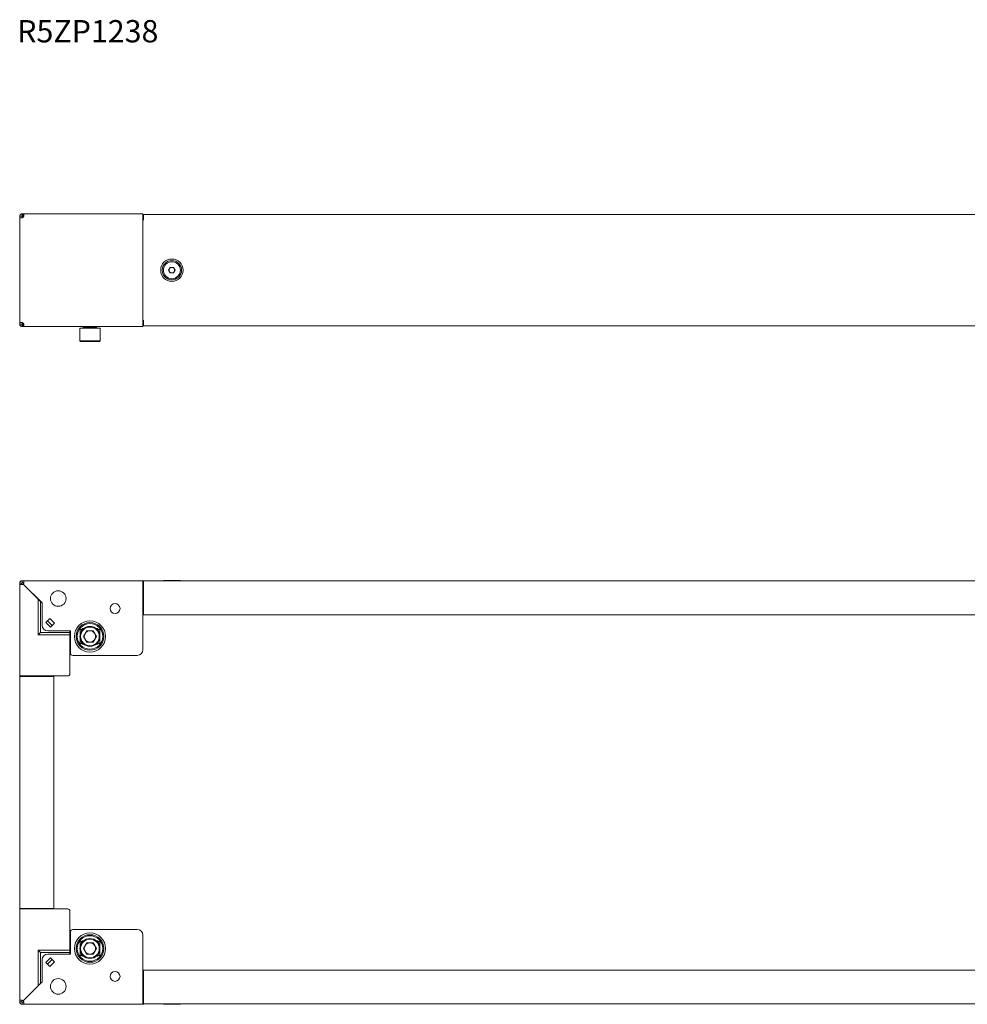
# Model space of a CAD drawing. Units: millimetres. Extents: x 0 to 1701, y -608 to 275.
# Drawn here: x 0 to 850, y -608 to 275 of the extents above; entities that cross this region are included whole.
import ezdxf

# ---------------------------------------------------------------- set-up
doc = ezdxf.new("R2010")
doc.units = ezdxf.units.MM
doc.styles.get("Standard").update_dxf_attribs({"font": 'arial.ttf'})

msp = doc.modelspace()

# ---------------------------------------------------------------- linework, layer by layer
at = {"color": 7, "linetype": 'Continuous', "lineweight": 15}
for p, q in [((0, 98.9), (2, 98.9)), ((0, 98.9), (0, 97.5)), ((0, 97.5), (0, 3.5)), ((2, 98.9), (2, 97.5)), ((3.06, 101), (2.1, 101)), ((2.1, 99), (2.1, 101)), ((3.06, 99), (2.1, 99)), ((2.21, 98.4), (2.21, 97.51)), ((2.31, 98.5), (3.44, 98.5)), ((3.06, 101), (3.06, 99)), ((3.13, 101), (3.06, 101)), ((3.13, 99), (3.06, 99)), ((3.13, 99), (3.13, 101)), ((3.52, 101), (3.13, 101)), ((3.52, 99), (3.13, 99)), ((110.5, 101), (3.52, 101)), ((110.5, 98.9), (110.5, 101)), ((110.5, 95.75), (110.5, 98.9)), ((111, 98.4), (111, 100.5)), ((1089, 100.5), (111, 100.5)), ((111, 95.75), (111, 98.4)), ((110.4, 95.75), (110.5, 95.75)), ((110.4, 5.25), (110.4, 95.75)), ((110.5, 95.75), (111.32, 95.75)), ((0, 58.12), (-0.07, 58.12)), ((-0.07, 42.88), (-0.07, 58.12)), ((133.61, 50.5), (135.06, 53)), ((135.06, 48), (133.61, 50.5)), ((135.06, 53), (137.94, 53)), ((137.94, 48), (135.06, 48)), ((137.94, 53), (139.39, 50.5)), ((139.39, 50.5), (137.94, 48)), ((-0.07, 42.88), (0, 42.88)), ((0, 3.5), (0, 2.1)), ((2, 2.1), (0, 2.1)), ((2, 3.5), (2, 2.1)), ((2.1, 2), (3.06, 2)), ((2.1, 0), (2.1, 2)), ((2.21, 3.49), (2.21, 2.6)), ((3.44, 2.5), (2.31, 2.5)), ((3.06, 2), (3.06, 0)), ((3.06, 2), (3.13, 2)), ((3.13, 0), (3.13, 2)), ((3.13, 2), (3.52, 2)), ((110.5, 5.25), (110.4, 5.25)), ((110.5, 2.1), (110.5, 5.25)), ((111.32, 5.25), (110.5, 5.25)), ((111, 5.25), (110.5, 5.25)), ((110.5, 0), (110.5, 2.1)), ((111, 2.6), (111, 5.25)), ((111, 0.5), (111, 2.6)), ((1089, 0.5), (111, 0.5)), ((111, 0.5), (111, 0.5)), ((111, 0.5), (1089, 0.5)), ((2.1, 0), (3.06, 0)), ((3.06, 0), (3.13, 0)), ((3.13, 0), (3.52, 0)), ((3.52, 0), (110.5, 0)), ((43, 0), (3.52, 0)), ((45, 0), (43, 0)), ((45, 0), (45, 0)), ((45.5, 0), (45, 0)), ((47.5, 0), (45.5, 0)), ((57, 0), (47.5, 0)), ((54, -1.5), (54, -12.9)), ((70.79, -1.5), (54, -1.5)), ((57, 0), (57, -0.9)), ((69, -0.9), (69, 0)), ((105.5, 0), (69, 0)), ((72, -1.5), (70.79, -1.5)), ((72, -12.9), (72, -1.5)), ((110.5, 0), (105.5, 0)), ((110.5, 0), (110.5, 0)), ((70.27, -13.5), (54.6, -13.5)), ((71.4, -13.5), (70.27, -13.5)), ((2.09, -230.09), (2.09, -228.09)), ((3.51, -228.09), (2.09, -228.09)), ((3.51, -228.09), (3.51, -230.09)), ((3.51, -228.09), (110.49, -228.09)), ((110.49, -230.19), (110.49, -228.09)), ((110.99, -230.4), (110.99, -228.3)), ((110.99, -228.3), (1089, -228.3)), ((128.87, -228.02), (128.87, -228.3)), ((128.87, -228.02), (136.49, -228.02)), ((136.49, -228.02), (144.11, -228.02)), ((144.11, -228.3), (144.11, -228.02)), ((-0.01, -230.19), (1.99, -230.19)), ((-0.01, -230.19), (-0.01, -231.61)), ((1.99, -231.61), (-0.01, -231.61)), ((-0.01, -313.59), (-0.01, -231.61)), ((1.99, -230.19), (1.99, -231.61)), ((2.09, -230.09), (3.51, -230.09)), ((3.05, -231.22), (16.49, -244.66)), ((20.07, -248.09), (3.12, -231.14)), ((110.49, -290.09), (110.49, -230.19)), ((110.99, -230.4), (110.99, -258.8)), ((18.49, -246.66), (20.07, -248.23)), ((20.07, -268.09), (20.07, -248.09)), ((23.3, -265.61), (26.91, -262)), ((29.03, -268.37), (24.79, -264.12)), ((29.1, -268.3), (24.86, -264.05)), ((26.91, -262), (31.15, -266.24)), ((110.99, -258.8), (1089, -258.8)), ((27.54, -269.85), (23.3, -265.61)), ((25.07, -273.09), (45.49, -273.09)), ((31.15, -266.24), (27.54, -269.85)), ((44.99, -273.09), (44.99, -274.59)), ((45.49, -293.09), (45.49, -273.09)), ((54.05, -277.13), (54.05, -271.84)), ((54.05, -271.84), (55.52, -271.84)), ((55.52, -271.84), (56.3, -271.84)), ((55.99, -271.09), (57.34, -271.09)), ((55.99, -271.84), (55.99, -271.09)), ((56.26, -271.84), (55.99, -271.57)), ((55.99, -271.64), (56.19, -271.84)), ((56.3, -271.84), (56.52, -271.84)), ((60.07, -273.03), (57.15, -278.09)), ((60.07, -273.03), (65.91, -273.03)), ((68.83, -278.09), (65.91, -273.03)), ((68.65, -271.09), (69.99, -271.09)), ((69.47, -271.84), (69.69, -271.84)), ((69.69, -271.84), (70.47, -271.84)), ((69.73, -271.84), (69.99, -271.57)), ((69.99, -271.64), (69.8, -271.84)), ((69.99, -271.09), (69.99, -271.84)), ((70.47, -271.84), (71.94, -271.84)), ((71.94, -271.84), (71.94, -277.13)), ((44.99, -274.59), (44.99, -276.59)), ((44.99, -311.59), (44.99, -276.59)), ((54.05, -284.34), (54.05, -279.05)), ((57.15, -278.09), (60.07, -283.15)), ((68.83, -278.09), (65.91, -283.15)), ((71.94, -279.05), (71.94, -284.34)), ((55.52, -284.34), (54.05, -284.34)), ((56.3, -284.34), (55.52, -284.34)), ((56.19, -284.34), (55.99, -284.53)), ((55.99, -284.6), (56.26, -284.34)), ((55.99, -285.09), (55.99, -284.34)), ((57.34, -285.09), (55.99, -285.09)), ((56.52, -284.34), (56.3, -284.34)), ((65.91, -283.15), (60.07, -283.15)), ((69.99, -285.09), (68.65, -285.09)), ((69.69, -284.34), (69.47, -284.34)), ((70.47, -284.34), (69.69, -284.34)), ((69.99, -284.6), (69.73, -284.34)), ((69.8, -284.34), (69.99, -284.53)), ((69.99, -284.34), (69.99, -285.09)), ((71.94, -284.34), (70.47, -284.34)), ((105.49, -295.09), (47.49, -295.09)), ((-0.01, -313.59), (2.09, -313.59)), ((0.2, -314.09), (2.3, -314.09)), ((0.2, -522.09), (0.2, -314.09)), ((2.09, -313.59), (42.99, -313.59)), ((30.7, -314.09), (2.3, -314.09)), ((30.7, -522.09), (30.7, -314.09)), ((0.2, -331.97), (-0.08, -331.97)), ((-0.08, -347.21), (-0.08, -331.97)), ((-0.08, -347.21), (0.2, -347.21)), ((0.2, -488.97), (-0.08, -488.97)), ((-0.08, -503.19), (-0.08, -488.97)), ((-0.08, -504.21), (-0.08, -503.19)), ((-0.08, -504.21), (0.2, -504.21)), ((-0.01, -604.57), (-0.01, -522.59)), ((2.09, -522.59), (-0.01, -522.59)), ((2.3, -522.09), (0.2, -522.09)), ((42.99, -522.59), (2.09, -522.59)), ((2.3, -522.09), (30.7, -522.09)), ((44.99, -559.59), (44.99, -524.59)), ((45.49, -543.09), (45.49, -563.09)), ((105.49, -541.09), (47.49, -541.09)), ((110.49, -605.99), (110.49, -546.09)), ((54.05, -557.13), (54.05, -551.84)), ((54.05, -551.84), (55.52, -551.84)), ((55.52, -551.84), (56.3, -551.84)), ((57.34, -551.09), (55.99, -551.09)), ((55.99, -551.09), (55.99, -551.84)), ((56.26, -551.84), (55.99, -551.57)), ((55.99, -551.64), (56.19, -551.84)), ((56.3, -551.84), (56.52, -551.84)), ((60.07, -553.03), (57.15, -558.09)), ((60.07, -553.03), (65.91, -553.03)), ((65.91, -553.03), (68.83, -558.09)), ((69.99, -551.09), (68.65, -551.09)), ((69.47, -551.84), (69.69, -551.84)), ((69.69, -551.84), (70.47, -551.84)), ((69.73, -551.84), (69.99, -551.57)), ((69.99, -551.64), (69.8, -551.84)), ((69.99, -551.84), (69.99, -551.09)), ((70.47, -551.84), (71.94, -551.84)), ((71.94, -551.84), (71.94, -557.13)), ((45.49, -563.09), (25.07, -563.09)), ((44.99, -559.59), (44.99, -561.59)), ((44.99, -563.09), (44.99, -561.59)), ((54.05, -564.34), (54.05, -559.05)), ((55.52, -564.34), (54.05, -564.34)), ((56.3, -564.34), (55.52, -564.34)), ((56.19, -564.34), (55.99, -564.53)), ((55.99, -564.6), (56.26, -564.34)), ((55.99, -564.34), (55.99, -565.09)), ((55.99, -565.09), (57.34, -565.09)), ((56.52, -564.34), (56.3, -564.34)), ((60.07, -563.15), (57.15, -558.09)), ((60.07, -563.15), (65.91, -563.15)), ((65.91, -563.15), (68.83, -558.09)), ((68.65, -565.09), (69.99, -565.09)), ((69.69, -564.34), (69.47, -564.34)), ((70.47, -564.34), (69.69, -564.34)), ((69.99, -564.6), (69.73, -564.34)), ((69.8, -564.34), (69.99, -564.53)), ((69.99, -565.09), (69.99, -564.34)), ((71.94, -564.34), (70.47, -564.34)), ((71.94, -559.05), (71.94, -564.34)), ((20.07, -568.09), (20.07, -588.09)), ((23.3, -570.57), (27.54, -566.32)), ((23.3, -570.57), (26.91, -574.17)), ((24.79, -572.05), (29.03, -567.81)), ((24.86, -572.12), (29.1, -567.88)), ((26.91, -574.17), (31.15, -569.93)), ((31.15, -569.93), (27.54, -566.32)), ((110.99, -577.38), (110.99, -605.78)), ((1089, -577.38), (110.99, -577.38)), ((16.49, -591.52), (3.05, -604.96)), ((3.12, -605.03), (20.07, -588.09)), ((18.49, -589.52), (20.07, -587.95)), ((-0.01, -604.57), (1.99, -604.57)), ((-0.01, -604.57), (-0.01, -605.99)), ((1.99, -605.99), (-0.01, -605.99)), ((1.99, -604.57), (1.99, -605.99)), ((2.09, -608.09), (2.09, -606.09)), ((3.51, -606.09), (2.09, -606.09)), ((2.09, -608.09), (3.51, -608.09)), ((3.51, -606.09), (3.51, -608.09)), ((110.49, -608.09), (3.51, -608.09)), ((110.49, -608.09), (110.49, -605.99)), ((110.99, -607.88), (110.99, -605.78)), ((1089, -607.88), (110.99, -607.88)), ((128.87, -607.88), (128.87, -608.16)), ((144.11, -608.16), (128.87, -608.16)), ((144.11, -608.16), (144.11, -607.88))]:
    msp.add_line(p, q, dxfattribs=at)
at = {"color": 8, "linetype": 'Continuous', "lineweight": 15}
for p, q in [((2.21, 98.4), (2, 98.4)), ((2.31, 98.5), (2.31, 99)), ((2.21, 2.6), (2, 2.6)), ((2.31, 2.5), (2.31, 2)), ((43, 0), (43, 0)), ((57, -0.9), (69, -0.9)), ((54, -12.9), (70.79, -12.9)), ((70.79, -12.9), (72, -12.9)), ((110.49, -230.19), (110.99, -230.19)), ((110.99, -230.2), (110.49, -230.2)), ((16.49, -276.59), (16.49, -244.66)), ((18.49, -274.59), (18.49, -246.66)), ((55.52, -271.84), (55.52, -273.08)), ((56.3, -271.84), (56.3, -272.08)), ((69.69, -272.08), (69.69, -271.84)), ((70.47, -271.84), (70.47, -273.08)), ((44.99, -276.59), (16.49, -276.59)), ((44.99, -274.59), (18.49, -274.59)), ((55.52, -283.09), (55.52, -284.34)), ((56.3, -284.1), (56.3, -284.34)), ((69.69, -284.34), (69.69, -284.1)), ((70.47, -283.09), (70.47, -284.34)), ((2.09, -313.59), (2.09, -314.09)), ((2.1, -314.09), (2.1, -313.59)), ((2.09, -522.59), (2.09, -522.09)), ((2.1, -522.09), (2.1, -522.59)), ((55.52, -551.84), (55.52, -553.08)), ((56.3, -551.84), (56.3, -552.08)), ((69.69, -552.08), (69.69, -551.84)), ((70.47, -551.84), (70.47, -553.08)), ((16.49, -559.59), (44.99, -559.59)), ((16.49, -591.52), (16.49, -559.59)), ((18.49, -589.52), (18.49, -561.59)), ((18.49, -561.59), (44.99, -561.59)), ((55.52, -563.09), (55.52, -564.34)), ((56.3, -564.1), (56.3, -564.34)), ((69.69, -564.34), (69.69, -564.1)), ((70.47, -563.09), (70.47, -564.34)), ((110.99, -605.98), (110.49, -605.98)), ((110.49, -605.99), (110.99, -605.99))]:
    msp.add_line(p, q, dxfattribs=at)
at = {"color": 7, "linetype": 'Continuous', "lineweight": 15, "flags": 128}
for points in [[(16.49, -244.66), (16.84, -245.01), (17.18, -245.34), (17.49, -245.66), (17.78, -245.94), (18.03, -246.19), (18.23, -246.39), (18.37, -246.54), (18.46, -246.63), (18.49, -246.66)], [(18.49, -589.52), (18.46, -589.55), (18.37, -589.64), (18.23, -589.79), (18.03, -589.99), (17.78, -590.23), (17.49, -590.52), (17.18, -590.83), (16.84, -591.17), (16.49, -591.52)]]:
    msp.add_lwpolyline(points, dxfattribs=at)
at = {"color": 8, "linetype": 'Continuous', "lineweight": 15, "flags": 128}
for points in [[(16.49, -276.59), (16.88, -276.2), (17.26, -275.82), (17.61, -275.48), (17.91, -275.17), (18.16, -274.93), (18.34, -274.74), (18.46, -274.63), (18.49, -274.59)], [(16.49, -559.59), (16.88, -559.98), (17.26, -560.35), (17.61, -560.7), (17.91, -561), (18.16, -561.25), (18.34, -561.44), (18.46, -561.55), (18.49, -561.59)]]:
    msp.add_lwpolyline(points, dxfattribs=at)
at = {"color": 8, "linetype": 'Continuous', "lineweight": 15}
for centre, radius in [((136.5, 50.5), 10), ((136.5, 50.5), 8.68), ((62.99, -278.09), 14), ((62.99, -278.09), 12.4), ((62.99, -558.09), 14), ((62.99, -558.09), 12.4)]:
    msp.add_circle(centre, radius, dxfattribs=at)
at = {"color": 7, "linetype": 'Continuous', "lineweight": 15}
for centre, radius in [((136.5, 50.5), 7.62), ((34.49, -244.09), 7), ((85.49, -253.09), 4.5), ((62.99, -278.09), 11.5), ((62.99, -278.09), 9), ((62.99, -278.09), 8.4), ((62.99, -558.09), 11.5), ((62.99, -558.09), 9), ((62.99, -558.09), 8.4), ((85.49, -583.09), 4.5), ((34.49, -592.09), 7)]:
    msp.add_circle(centre, radius, dxfattribs=at)
for centre, radius, start, end in [((2.02, 99), 1.5, 273.00137, 356.17745), ((2.31, 98.4), 0.1, 90, 180), ((136.5, 50.5), 2.5, 150, 210), ((136.5, 50.5), 2.5, 90, 150), ((136.5, 50.5), 2.5, 210, 270), ((136.5, 50.5), 2.5, 30, 90), ((136.5, 50.5), 2.5, 270, 330), ((136.5, 50.5), 2.5, 330, 30), ((2.02, 2), 1.5, 3.82255, 86.99863), ((2.02, 2), 1.5, 19.4788, 82.77921), ((2.31, 2.6), 0.1, 180, 270), ((56.4, -0.9), 0.6, 270, 0), ((69.6, -0.9), 0.6, 180, 270), ((54.6, -12.9), 0.6, 180, 270), ((71.4, -12.9), 0.6, 270, 0), ((110.39, -230.19), 2.1, 64.15807, 87.2706), ((2.04, -230.11), 1.5, 272.18081, 312.50973), ((2.02, -230.13), 1.5, 317.49027, 357.81919), ((112.59, -230.2), 2.1, 180, 220.36759), ((25.07, -268.09), 5, 180, 270), ((62.99, -278.09), 5.06, 90, 150), ((62.99, -278.09), 5.06, 30, 90), ((62.99, -278.09), 5.06, 150, 210), ((62.99, -278.09), 5.06, 210, 270), ((62.99, -278.09), 5.06, 270, 330), ((62.99, -278.09), 5.06, 330, 30), ((105.49, -290.09), 5, 270, 0), ((47.49, -293.09), 2, 180, 270), ((2.09, -313.49), 2.1, 182.7294, 205.84193), ((2.1, -315.69), 2.1, 49.63241, 90), ((42.99, -311.59), 2, 270, 0), ((2.09, -522.69), 2.1, 154.15807, 177.2706), ((2.1, -520.49), 2.1, 270, 310.36759), ((42.99, -524.59), 2, 0, 90), ((47.49, -543.09), 2, 90, 180), ((105.49, -546.09), 5, 0, 90), ((62.99, -558.09), 5.06, 150, 210), ((62.99, -558.09), 5.06, 90, 150), ((62.99, -558.09), 5.06, 30, 90), ((62.99, -558.09), 5.06, 330, 30), ((25.07, -568.09), 5, 90, 180), ((62.99, -558.09), 5.06, 210, 270), ((62.99, -558.09), 5.06, 270, 330), ((2.04, -606.07), 1.5, 47.49027, 87.81919), ((2.02, -606.05), 1.5, 2.18081, 42.50973), ((112.59, -605.98), 2.1, 139.63241, 180), ((110.39, -605.99), 2.1, 272.7294, 295.84193)]:
    msp.add_arc(centre, radius, start, end, dxfattribs=at)
for points, knots in [([(0, 98.9), (0.03, 99.18), (0.09, 99.73), (0.58, 100.42), (1.27, 100.91), (1.82, 100.97), (2.1, 101)], [0, 0, 0, 0, 0.25, 0.5, 0.75, 1, 1, 1, 1]), ([(2.1, 97.5), (1.82, 97.5), (1.27, 97.5), (0.58, 97.5), (0.09, 97.5), (0.03, 97.5), (0, 97.5)], [0, 0, 0, 0, 0.25, 0.500002, 0.75, 1, 1, 1, 1]), ([(2, 98.9), (2, 98.91), (2, 98.94), (2.03, 98.97), (2.06, 99), (2.09, 99), (2.1, 99)], [0, 0, 0, 0, 0.25001, 0.499996, 0.749997, 1, 1, 1, 1]), ([(3.52, 101), (3.52, 100.97), (3.52, 100.91), (3.52, 100.42), (3.52, 99.73), (3.52, 99.18), (3.52, 98.9)], [0, 0, 0, 0, 0.25, 0.499999, 0.75, 1, 1, 1, 1]), ([(0, 3.5), (0.03, 3.5), (0.09, 3.5), (0.58, 3.5), (1.27, 3.5), (1.82, 3.5), (2.1, 3.5)], [0, 0, 0, 0, 0.2500002, 0.4999985, 0.7500002, 1, 1, 1, 1]), ([(2.1, 0), (1.82, 0.03), (1.27, 0.09), (0.58, 0.58), (0.09, 1.27), (0.03, 1.82), (0, 2.1)], [0, 0, 0, 0, 0.25, 0.5, 0.75, 1, 1, 1, 1]), ([(2.1, 2), (2.09, 2), (2.06, 2), (2.03, 2.03), (2, 2.06), (2, 2.09), (2, 2.1)], [0, 0, 0, 0, 0.250003, 0.500004, 0.74999, 1, 1, 1, 1]), ([(3.52, 2.1), (3.52, 1.82), (3.52, 1.27), (3.52, 0.58), (3.52, 0.09), (3.52, 0.03), (3.52, 0)], [0, 0, 0, 0, 0.25, 0.500001, 0.75, 1, 1, 1, 1]), ([(-0.01, -230.19), (0.03, -229.91), (0.09, -229.36), (0.57, -228.67), (1.27, -228.18), (1.82, -228.12), (2.09, -228.09)], [0, 0, 0, 0, 0.2500002, 0.4999985, 0.7500002, 1, 1, 1, 1]), ([(3.51, -228.09), (3.51, -228.12), (3.51, -228.18), (3.51, -228.67), (3.51, -229.36), (3.51, -229.91), (3.51, -230.19)], [0, 0, 0, 0, 0.25, 0.500001, 0.75, 1, 1, 1, 1]), ([(2.09, -231.61), (1.82, -231.61), (1.27, -231.61), (0.57, -231.61), (0.09, -231.61), (0.03, -231.61), (-0.01, -231.61)], [0, 0, 0, 0, 0.25, 0.5, 0.75, 1, 1, 1, 1]), ([(1.99, -230.19), (2, -230.17), (2, -230.15), (2.02, -230.12), (2.06, -230.09), (2.08, -230.09), (2.09, -230.09)], [0, 0, 0, 0, 0.249994, 0.499987, 0.750009, 1, 1, 1, 1]), ([(-0.01, -604.57), (0.03, -604.57), (0.09, -604.57), (0.57, -604.57), (1.27, -604.57), (1.82, -604.57), (2.09, -604.57)], [0, 0, 0, 0, 0.25, 0.5, 0.75, 1, 1, 1, 1]), ([(2.09, -608.09), (1.82, -608.06), (1.27, -607.99), (0.57, -607.51), (0.09, -606.81), (0.03, -606.26), (-0.01, -605.99)], [0, 0, 0, 0, 0.25, 0.500002, 0.75, 1, 1, 1, 1]), ([(2.09, -606.09), (2.08, -606.09), (2.06, -606.08), (2.02, -606.06), (2, -606.03), (2, -606), (1.99, -605.99)], [0, 0, 0, 0, 0.249991, 0.500013, 0.750006, 1, 1, 1, 1]), ([(3.51, -605.99), (3.51, -606.26), (3.51, -606.81), (3.51, -607.51), (3.51, -607.99), (3.51, -608.06), (3.51, -608.09)], [0, 0, 0, 0, 0.25, 0.499998, 0.75, 1, 1, 1, 1])]:
    msp.add_open_spline(points, degree=3, knots=knots, dxfattribs=at)

# ---------------------------------------------------------------- texts
msp.add_text('R5ZP1238', height=20).set_placement((-2.33, 254.89))

doc.saveas('drawing.dxf')
